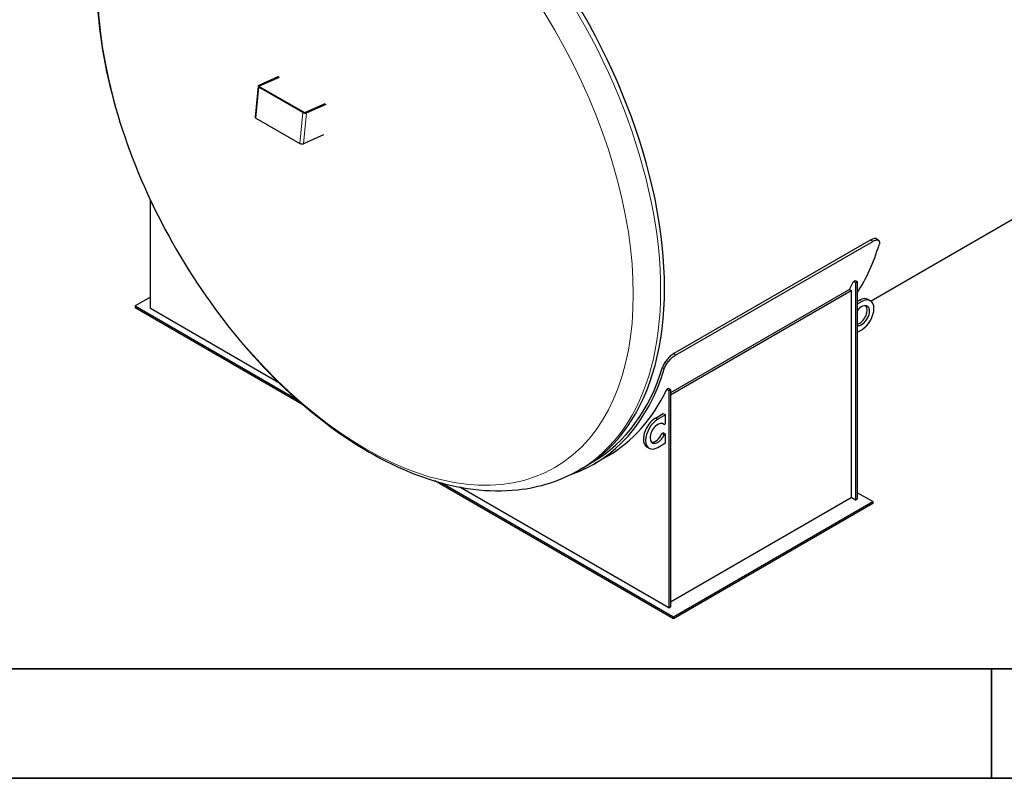
# Model space of a CAD drawing. Units: millimetres. Extents: x 0 to 102525, y -3953 to 14850.
# Drawn here: x 7397 to 10541, y 0 to 2422 of the extents above; entities that cross this region are included whole.
import ezdxf

# ---------------------------------------------------------------- set-up
doc = ezdxf.new("R2010")
doc.units = ezdxf.units.MM
doc.header["$LTSCALE"] = 50
doc.layers.get('0').update_dxf_attribs({"lineweight": 18})
doc.layers.add('Rahmen (ISO)', color=7, linetype='Continuous', lineweight=35)
doc.layers.add('Sichtbar (ISO)', color=7, linetype='Continuous', lineweight=25)
doc.layers.add('Tangential', color=7, linetype='Continuous', lineweight=9, true_color=0xbfbfbf)

# ---------------------------------------------------------------- blocks, each defined once
blk = doc.blocks.new('Ränder Dehoust Standardrahmen')
at = {"layer": 'Rahmen (ISO)'}
for p, q in [((413, 7), (20, 7)), ((210, 0), (210, 7)), ((0, 0), (420, 0))]:
    blk.add_line(p, q, dxfattribs=at)

msp = doc.modelspace()

# ---------------------------------------------------------------- linework, layer by layer
at = {"layer": 'Sichtbar (ISO)'}
for p, q in [((8223.9, 2240.4), (8160.7, 2212.2)), ((8163.5, 2210.6), (8226.6, 2238.7)), ((8158.4, 2209.7), (8149.2, 2111.1)), ((8301.4, 2125.2), (8160.7, 2206.4)), ((8304.2, 2126.4), (8163.5, 2207.7)), ((8309.9, 2126.1), (8373, 2154.2)), ((8312.7, 2124.4), (8375.9, 2152.6)), ((8151.5, 2107.8), (8292.2, 2026.6)), ((8366.9, 2054.1), (8303.5, 2025.8)), ((7815.3, 1499.5), (7815.3, 1845.1)), ((10609.9, 1808.7), (10115.5, 1523.3)), ((10115.2, 1719), (9485.9, 1355.7)), ((9491.4, 1350.8), (10120.7, 1714.2)), ((10134.4, 1721.7), (10139.9, 1716.8)), ((10059.2, 1586.3), (10064.9, 1589.6)), ((10059.2, 1586.3), (10066, 1582.4)), ((10064.9, 1589.6), (10071.7, 1585.7)), ((10066, 1582.4), (10071.7, 1585.7)), ((10066, 1582.4), (10066, 888.4)), ((10071.7, 1585.7), (10071.7, 891.7)), ((10046.2, 1560.3), (9475.6, 1230.8)), ((9475.6, 1224.3), (10051.9, 1557)), ((10046.2, 1560.3), (10051.9, 1557)), ((10051.9, 1557), (10051.9, 896.6)), ((7815.3, 1536.3), (7766.1, 1507.9)), ((10071.7, 1522), (10078.7, 1526.1)), ((10085.8, 1522), (10071.7, 1513.8)), ((10106.2, 1528.8), (10113.3, 1524.7)), ((7766.1, 1507.9), (7766.1, 1501.4)), ((7766.1, 1507.9), (8281.6, 1210.3)), ((8303.6, 1191.1), (7766.1, 1501.4)), ((8225.3, 1262.8), (7815.3, 1499.5)), ((10071.7, 1424), (10085.8, 1432.2)), ((9463.2, 1242.2), (9468.8, 1245.4)), ((9463.2, 1242.2), (9469.9, 1238.3)), ((9468.8, 1245.4), (9475.6, 1241.5)), ((9469.9, 1238.3), (9475.6, 1241.5)), ((9469.9, 1238.3), (9469.9, 544.2)), ((9475.6, 1241.5), (9475.6, 547.5)), ((9427.5, 1150.1), (9452.2, 1164.4)), ((9452.2, 1164.4), (9459.3, 1160.3)), ((9459.3, 1160.3), (9434.6, 1146)), ((9454.9, 1129.1), (9448.7, 1132.7)), ((9454.9, 1129.1), (9459.3, 1131.7)), ((9459.3, 1131.7), (9459.3, 1160.3)), ((9447.8, 1100.6), (9452.2, 1103.1)), ((9454.9, 1096.5), (9447.8, 1100.6)), ((9459.3, 1099), (9452.2, 1103.1)), ((9434.6, 1056.2), (9459.3, 1070.5)), ((9459.3, 1099), (9454.9, 1096.5)), ((9459.3, 1070.5), (9459.3, 1099)), ((9407.1, 1053.5), (9400, 1057.5)), ((9227.5, 1010.6), (9220.8, 1006.7)), ((9273.6, 1028), (9231.5, 1003.7)), ((9196.2, 991.4), (9183.8, 984.2)), ((9484.4, 509.3), (8722.3, 949.3)), ((8744.8, 942.9), (9484.4, 515.9)), ((9469.9, 544.2), (8802.4, 929.6)), ((10120.8, 883.3), (10071.7, 911.7)), ((9475.6, 563.8), (10051.9, 896.6)), ((9484.4, 515.9), (10120.8, 883.3)), ((10066, 888.4), (10051.9, 896.6)), ((10066, 888.4), (10071.7, 891.7)), ((10120.8, 883.3), (10120.8, 876.8)), ((10120.8, 876.8), (9484.4, 509.3)), ((9469.9, 544.2), (9475.6, 547.5)), ((9484.4, 509.3), (9484.4, 515.9))]:
    msp.add_line(p, q, dxfattribs=at)
for centre, major_axis, ratio, start_param, end_param in [((9982.9, 2894.7), (627, -1086), 0.57735, 0, 1.874602), ((8568.7, 2078.2), (627.5, -1086.9), 0.57735, 0, 3.141593), ((8166.3, 2208.9), (-7.97, 0.74), 0.508281, 5.548426, 7.119222), ((8166.3, 2208.9), (-3.98, 0.37), 0.508281, 5.548426, 7.119222), ((8157.1, 2110.3), (-7.97, 0.74), 0.508281, 0, 0.836037), ((8307, 2127.7), (7.97, -0.74), 0.508281, 3.977629, 5.548426), ((8307, 2127.7), (3.98, -0.37), 0.508281, 3.977629, 5.548426), ((8297.8, 2029.1), (-7.97, 0.74), 0.508281, 0.836037, 2.406833), ((9286.4, 2492.6), (631, -1092.9), 0.57735, 0.290364, 0.494507), ((9238.7, 2465), (631, -1092.9), 0.57735, 0.345777, 0.381477), ((10085.8, 1477.1), (17.5, 30.3), 0.57735, 3.318745, 7.676829), ((10078.7, 1481.2), (27.5, 47.6), 0.57735, 0, 0.785398), ((10085.8, 1477.1), (27.5, 47.6), 0.57735, 3.926991, 7.068583), ((10078.7, 1481.2), (17.5, 30.3), 0.57735, 3.637239, 6.079755), ((8600.5, 2096.6), (631, -1092.9), 0.57735, 6.170538, 6.777692), ((8600.5, 2096.6), (627, -1086), 0.57735, 0, 0.494304), ((8642.6, 2120.9), (631, -1092.9), 0.57735, 0, 0.381477), ((9427.5, 1105.2), (-27.5, -47.6), 0.57735, 3.926991, 6.283185), ((9434.6, 1101.1), (-27.5, -47.6), 0.57735, 3.926991, 7.068583), ((9434.6, 1101.1), (-17.5, -30.3), 0.57735, 2.96444, 8.031134), ((9427.5, 1105.2), (-17.5, -30.3), 0.57735, 0.203431, 1.747949)]:
    msp.add_ellipse(centre, major_axis=major_axis, ratio=ratio, start_param=start_param, end_param=end_param, dxfattribs=at)
for points, knots in [([(7928.8, 3157.9), (7861.6, 3119.1), (7804.2, 3063.7), (7712.5, 2924.5), (7679.8, 2839.2), (7641.3, 2643.8), (7637.9, 2531.9), (7662.2, 2296.2), (7690.3, 2172.2), (7774.7, 1925.7), (7830.7, 1803.4), (7964.9, 1571.9), (8042.8, 1462.7), (8213.7, 1267.8), (8306.6, 1182.2), (8499.5, 1043.1), (8599.5, 989.9), (8796.8, 924.1), (8894.5, 911), (9057.1, 928.6), (9124.2, 949.8), (9183.8, 984.2)], [2.356194, 2.356194, 2.356194, 2.356194, 2.637972, 2.637972, 2.939941, 2.939941, 3.267427, 3.267427, 3.599401, 3.599401, 3.929474, 3.929474, 4.258634, 4.258634, 4.588728, 4.588728, 4.920709, 4.920709, 5.2479, 5.2479, 5.497787, 5.497787, 5.497787, 5.497787]), ([(10134.4, 1721.7), (10134, 1722), (10133.6, 1722.3), (10132.1, 1723), (10131, 1723.4), (10128.5, 1723.6), (10127.1, 1723.5), (10123.9, 1722.9), (10122.3, 1722.3), (10118.8, 1720.9), (10117, 1720), (10115.2, 1719)], [20.708835, 20.708835, 20.708835, 20.708835, 21.102335, 21.102335, 21.855713, 21.855713, 22.609092, 22.609092, 23.36247, 23.36247, 24.115849, 24.115849, 24.115849, 24.115849]), ([(10120.7, 1714.2), (10122.5, 1715.2), (10124.3, 1716.1), (10127.7, 1717.5), (10129.4, 1718), (10132.5, 1718.7), (10134, 1718.8), (10136.5, 1718.5), (10137.6, 1718.2), (10139.5, 1717.3), (10140.3, 1716.6), (10141.5, 1714.8), (10141.9, 1713.7), (10142.4, 1711.3), (10142.5, 1709.9), (10142.2, 1706.8), (10141.8, 1705.2), (10141.3, 1703.5)], [24.115749, 24.115749, 24.115749, 24.115749, 24.869127, 24.869127, 25.622505, 25.622505, 26.375884, 26.375884, 27.129262, 27.129262, 27.882794, 27.882794, 28.636326, 28.636326, 29.389858, 29.389858, 30.14339, 30.14339, 30.14339, 30.14339]), ([(9485.9, 1355.7), (9484.1, 1354.6), (9482.3, 1353.4), (9478.4, 1350.6), (9476.5, 1349), (9472.6, 1345.6), (9470.7, 1343.8), (9467.1, 1340), (9465.3, 1338.1), (9462.2, 1334.2), (9460.6, 1332.2), (9457.7, 1328), (9456.3, 1325.9), (9453.9, 1321.7), (9452.9, 1319.7), (9451.1, 1315.8), (9450.4, 1314), (9449.9, 1312.3)], [12.057924, 12.057924, 12.057924, 12.057924, 12.811303, 12.811303, 13.564681, 13.564681, 14.31806, 14.31806, 15.071438, 15.071438, 15.824972, 15.824972, 16.578506, 16.578506, 17.33204, 17.33204, 18.085575, 18.085575, 18.085575, 18.085575]), ([(9455.4, 1307.5), (9455.9, 1309.2), (9456.6, 1311), (9458.4, 1314.9), (9459.4, 1316.9), (9461.8, 1321.1), (9463.2, 1323.2), (9466.1, 1327.3), (9467.6, 1329.4), (9470.8, 1333.2), (9472.5, 1335.2), (9476.2, 1339), (9478.1, 1340.8), (9481.9, 1344.2), (9483.9, 1345.8), (9487.7, 1348.6), (9489.6, 1349.8), (9491.4, 1350.8)], [6.030232, 6.030232, 6.030232, 6.030232, 6.783764, 6.783764, 7.537296, 7.537296, 8.290828, 8.290828, 9.04436, 9.04436, 9.797739, 9.797739, 10.551117, 10.551117, 11.304496, 11.304496, 12.057874, 12.057874, 12.057874, 12.057874])]:
    msp.add_open_spline(points, degree=3, knots=knots, dxfattribs=at)
at = {"layer": 'Tangential'}
for p, q in [((8160.7, 2206.4), (8151.5, 2107.8)), ((8160.7, 2212.2), (8163.5, 2210.6)), ((8163.5, 2207.7), (8160.7, 2206.4)), ((8163.5, 2210.6), (8163.3, 2207.8)), ((8292.2, 2026.6), (8301.4, 2125.2)), ((8301.4, 2125.2), (8304.2, 2126.4)), ((8312.7, 2124.4), (8303.5, 2025.8)), ((8309.9, 2126.1), (8312.7, 2124.4)), ((10115.2, 1719), (10120.7, 1714.2)), ((10078.7, 1526.1), (10085.8, 1522)), ((9491.4, 1350.8), (9485.9, 1355.7)), ((9449.9, 1312.3), (9455.4, 1307.5)), ((9434.6, 1146), (9427.5, 1150.1))]:
    msp.add_line(p, q, dxfattribs=at)
msp.add_ellipse((8556.3, 2071.1), major_axis=(627.5, -1086.9), ratio=0.57735, start_param=0, end_param=3.141593, dxfattribs=at)
msp.add_ellipse((8501.4, 2039.3), major_axis=(-604.5, 1047), ratio=0.57735, dxfattribs=at)

# ---------------------------------------------------------------- block references
at = {"xscale": 50, "yscale": 50, "zscale": 50}
msp.add_blockref('Ränder Dehoust Standardrahmen', (0, 0), dxfattribs=at)

doc.saveas('drawing.dxf')
